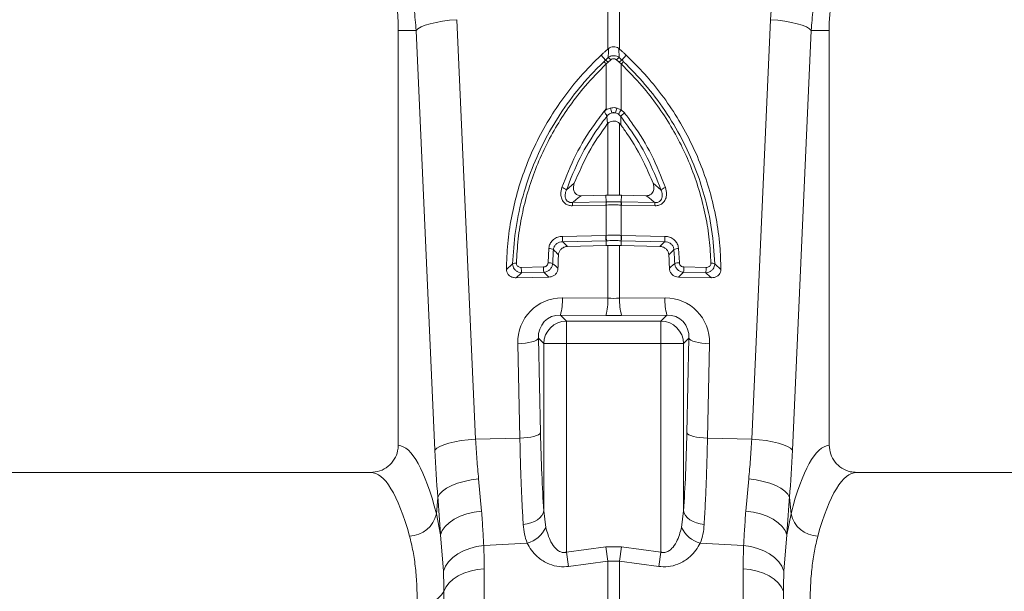
# Model space of a CAD drawing. Units: millimetres. Extents: x 0 to 4200, y 0 to 2970.
# Drawn here: x 1262 to 1479, y 1790 to 1916 of the extents above; entities that cross this region are included whole.
import ezdxf

# ---------------------------------------------------------------- set-up
doc = ezdxf.new("R2010")
doc.units = ezdxf.units.MM
doc.linetypes.add('SLD-Solid', pattern=[0])
doc.layers.add('ACO_DRAINAGE', color=7, linetype='SLD-Solid')

# ---------------------------------------------------------------- blocks, each defined once
blk = doc.blocks.new('ACO - 32893 32895 - FRONT')
at = {"layer": 'ACO_DRAINAGE', "linetype": 'SLD-Solid', "lineweight": 0}
for p, q in [((335.93, 283.63), (335.93, 333.24)), ((338.55, 333.24), (338.55, 283.63)), ((295.67, 288.92), (294.77, 288.54)), ((296.78, 289.26), (295.67, 288.92)), ((298.07, 289.56), (296.78, 289.26)), ((299.51, 289.82), (298.07, 289.56)), ((301.06, 290.01), (299.51, 289.82)), ((302.67, 290.15), (301.06, 290.01)), ((302.67, 290.15), (306.81, 197.58)), ((367.67, 197.58), (371.81, 290.15)), ((371.81, 290.15), (373.42, 290.01)), ((373.42, 290.01), (374.97, 289.82)), ((374.97, 289.82), (376.41, 289.56)), ((376.41, 289.56), (377.7, 289.26)), ((377.7, 289.26), (378.81, 288.92)), ((378.81, 288.92), (379.71, 288.54)), ((289.74, 287.74), (289.74, 196.23)), ((293.7, 287.74), (289.74, 287.74)), ((294.1, 288.15), (293.7, 287.74)), ((297.83, 195.17), (293.7, 287.74)), ((294.77, 288.54), (294.1, 288.15)), ((380.78, 287.74), (376.65, 195.17)), ((379.71, 288.54), (380.38, 288.15)), ((380.38, 288.15), (380.78, 287.74)), ((380.78, 287.74), (384.74, 287.74)), ((384.74, 196.23), (384.74, 287.74)), ((335.46, 281.24), (334.5, 282.35)), ((336.09, 283.76), (335.93, 283.63)), ((338.55, 283.63), (338.39, 283.76)), ((339.02, 281.24), (339.98, 282.35)), ((336.01, 280.78), (335.58, 280.39)), ((335.58, 270.49), (335.58, 280.39)), ((336.61, 281.3), (336.01, 280.78)), ((338.47, 280.78), (337.87, 281.3)), ((338.9, 280.39), (338.47, 280.78)), ((338.9, 280.39), (338.9, 270.25)), ((337.92, 270.66), (338.9, 270.25)), ((338.78, 268.78), (338.29, 269.29)), ((338.9, 270.25), (339.63, 269.56)), ((335.88, 267.21), (335.73, 268.81)), ((335.73, 268.81), (335.73, 268.81)), ((335.93, 267.26), (335.88, 267.21)), ((335.93, 251.43), (335.93, 267.26)), ((338.55, 267.24), (338.55, 251.43)), ((338.79, 266.96), (338.55, 267.24)), ((326.82, 252.61), (328.56, 254.04)), ((345.92, 254.04), (347.66, 252.61)), ((328.16, 249.78), (335.57, 249.95)), ((330.05, 251.3), (335.5, 251.42)), ((335.5, 251.42), (335.93, 251.43)), ((335.57, 249.95), (335.5, 251.42)), ((338.98, 251.42), (338.55, 251.43)), ((338.91, 249.95), (338.98, 251.42)), ((338.91, 249.95), (346.32, 249.78)), ((344.43, 251.3), (338.98, 251.42)), ((335.54, 249.25), (328.12, 249.08)), ((335.58, 249.25), (335.54, 249.25)), ((335.58, 242.55), (335.58, 249.25)), ((338.9, 249.25), (338.9, 242.55)), ((338.94, 249.25), (338.9, 249.25)), ((346.36, 249.08), (338.94, 249.25)), ((325.93, 242.34), (335.5, 242.55)), ((335.58, 241.37), (326.01, 241.15)), ((335.5, 242.55), (335.58, 242.55)), ((335.58, 241.37), (335.57, 240.3)), ((335.66, 241.37), (335.58, 241.37)), ((338.9, 242.55), (338.98, 242.55)), ((348.47, 241.15), (338.9, 241.37)), ((338.9, 241.37), (338.91, 240.3)), ((338.98, 242.55), (348.55, 242.34)), ((322.76, 236.53), (322.94, 239.66)), ((327.06, 240.11), (335.57, 240.3)), ((335.57, 240.3), (335.93, 240.31)), ((335.93, 228.67), (335.93, 240.31)), ((338.55, 240.31), (338.55, 228.67)), ((338.91, 240.3), (338.55, 240.31)), ((347.42, 240.11), (338.91, 240.3)), ((351.54, 239.66), (351.72, 236.53)), ((316.87, 235.47), (321.76, 235.58)), ((352.72, 235.58), (357.61, 235.47)), ((315.71, 233.19), (322.95, 233.36)), ((321.84, 234.4), (316.95, 234.29)), ((358.77, 233.19), (351.53, 233.36)), ((357.53, 234.29), (352.64, 234.4)), ((325.92, 228.75), (335.93, 228.67)), ((338.55, 228.67), (348.56, 228.75)), ((325.49, 224.97), (326.82, 223.64)), ((335.5, 224.89), (325.49, 224.97)), ((326.82, 223.64), (347.66, 223.64)), ((326.82, 223.64), (326.82, 218.66)), ((348.99, 224.97), (338.98, 224.89)), ((347.66, 223.64), (348.99, 224.97)), ((347.66, 218.66), (347.66, 223.64)), ((319.21, 219.06), (319.77, 219.24)), ((319.77, 219.24), (320.2, 219.43)), ((320.2, 219.43), (320.5, 219.64)), ((320.5, 219.64), (320.65, 219.85)), ((321.84, 218.66), (320.65, 219.85)), ((320.65, 219.85), (321.11, 198.99)), ((353.83, 219.85), (352.64, 218.66)), ((353.37, 198.99), (353.83, 219.85)), ((353.83, 219.85), (353.98, 219.64)), ((353.98, 219.64), (354.28, 219.43)), ((354.28, 219.43), (354.71, 219.24)), ((354.71, 219.24), (355.27, 219.06)), ((316.1, 218.65), (316.96, 218.7)), ((316.56, 197.79), (316.1, 218.65)), ((316.96, 218.7), (317.78, 218.79)), ((317.78, 218.79), (318.54, 218.91)), ((318.54, 218.91), (319.21, 219.06)), ((321.84, 181.79), (321.84, 218.66)), ((321.84, 218.66), (326.82, 218.66)), ((326.82, 218.66), (326.82, 172.64)), ((347.66, 218.66), (326.82, 218.66)), ((347.66, 172.64), (347.66, 218.66)), ((347.66, 218.66), (352.64, 218.66)), ((352.64, 218.66), (352.64, 181.79)), ((355.27, 219.06), (355.94, 218.91)), ((355.94, 218.91), (356.7, 218.79)), ((356.7, 218.79), (357.52, 218.7)), ((357.52, 218.7), (358.38, 218.65)), ((358.38, 218.65), (357.92, 197.79)), ((306.81, 197.58), (305.19, 197.44)), ((306.81, 197.58), (316.56, 197.79)), ((316.56, 197.79), (317.42, 197.84)), ((317.42, 197.84), (318.24, 197.93)), ((318.24, 197.93), (319, 198.05)), ((319, 198.05), (319.67, 198.2)), ((319.67, 198.2), (320.23, 198.38)), ((320.23, 198.38), (320.66, 198.57)), ((320.66, 198.57), (320.96, 198.78)), ((320.96, 198.78), (321.11, 198.99)), ((353.37, 198.99), (353.52, 198.78)), ((353.52, 198.78), (353.82, 198.57)), ((353.82, 198.57), (354.25, 198.38)), ((354.25, 198.38), (354.81, 198.2)), ((354.81, 198.2), (355.48, 198.05)), ((355.48, 198.05), (356.24, 197.93)), ((356.24, 197.93), (357.06, 197.84)), ((357.06, 197.84), (357.92, 197.79)), ((367.67, 197.58), (357.92, 197.79)), ((367.67, 197.58), (369.29, 197.44)), ((298.24, 195.58), (297.83, 195.17)), ((298.9, 195.97), (298.24, 195.58)), ((299.8, 196.35), (298.9, 195.97)), ((300.91, 196.69), (299.8, 196.35)), ((302.2, 196.99), (300.91, 196.69)), ((303.64, 197.25), (302.2, 196.99)), ((305.19, 197.44), (303.64, 197.25)), ((369.29, 197.44), (370.84, 197.25)), ((370.84, 197.25), (372.28, 196.99)), ((372.28, 196.99), (373.57, 196.69)), ((373.57, 196.69), (374.68, 196.35)), ((374.68, 196.35), (375.58, 195.97)), ((375.58, 195.97), (376.24, 195.58)), ((376.24, 195.58), (376.65, 195.17)), ((283.65, 190.24), (190.83, 190.24)), ((474.34, 190.24), (390.83, 190.24)), ((300.42, 186.74), (299.53, 186.11)), ((301.53, 187.33), (300.42, 186.74)), ((302.83, 187.84), (301.53, 187.33)), ((304.27, 188.26), (302.83, 187.84)), ((305.83, 188.59), (304.27, 188.26)), ((307.46, 188.82), (305.83, 188.59)), ((307.46, 188.82), (308.12, 181.72)), ((366.36, 181.72), (367.02, 188.82)), ((367.02, 188.82), (368.65, 188.59)), ((368.65, 188.59), (370.21, 188.26)), ((370.21, 188.26), (371.65, 187.84)), ((371.65, 187.84), (372.95, 187.33)), ((372.95, 187.33), (374.06, 186.74)), ((374.06, 186.74), (374.95, 186.11)), ((298.15, 181.11), (298.48, 184.74)), ((298.87, 185.44), (298.48, 184.74)), ((299.53, 186.11), (298.87, 185.44)), ((374.95, 186.11), (375.61, 185.44)), ((375.61, 185.44), (376, 184.74)), ((376, 184.74), (376.33, 181.11)), ((298.15, 181.11), (299.09, 176.48)), ((302.07, 179.89), (303.39, 180.55)), ((303.39, 180.55), (304.86, 181.08)), ((304.86, 181.08), (306.45, 181.47)), ((306.45, 181.47), (308.12, 181.72)), ((320.42, 179.79), (320.98, 180.23)), ((320.98, 180.23), (321.41, 180.72)), ((321.41, 180.72), (321.7, 181.25)), ((321.7, 181.25), (321.84, 181.79)), ((321.84, 181.79), (322.27, 178.1)), ((352.21, 178.1), (352.64, 181.79)), ((352.64, 181.79), (352.78, 181.25)), ((352.78, 181.25), (353.07, 180.72)), ((353.07, 180.72), (353.5, 180.23)), ((353.5, 180.23), (354.06, 179.79)), ((366.36, 181.72), (368.03, 181.47)), ((368.03, 181.47), (369.62, 181.08)), ((369.62, 181.08), (371.09, 180.55)), ((371.09, 180.55), (372.41, 179.89)), ((375.39, 176.48), (376.33, 181.11)), ((299.45, 177.4), (300.07, 178.3)), ((300.07, 178.3), (300.96, 179.14)), ((300.96, 179.14), (302.07, 179.89)), ((317.3, 178.75), (318.16, 178.88)), ((318.16, 178.88), (318.99, 179.1)), ((318.99, 179.1), (319.75, 179.41)), ((319.75, 179.41), (320.42, 179.79)), ((354.06, 179.79), (354.73, 179.41)), ((354.73, 179.41), (355.49, 179.1)), ((355.49, 179.1), (356.32, 178.88)), ((356.32, 178.88), (357.18, 178.75)), ((372.41, 179.89), (373.52, 179.14)), ((373.52, 179.14), (374.41, 178.3)), ((374.41, 178.3), (375.03, 177.4)), ((299.09, 176.48), (299.45, 177.4)), ((299.7, 168.46), (299.09, 176.48)), ((375.39, 176.48), (374.78, 168.46)), ((375.03, 177.4), (375.39, 176.48)), ((305.53, 173.47), (307.03, 173.86)), ((307.03, 173.86), (308.59, 174.08)), ((308.59, 174.08), (318.15, 174.66)), ((326.82, 172.64), (335.5, 173.84)), ((335.5, 173.84), (338.98, 173.84)), ((335.93, 170.66), (335.5, 173.84)), ((338.98, 173.84), (338.55, 170.66)), ((338.98, 173.84), (347.66, 172.64)), ((365.89, 174.08), (356.33, 174.66)), ((365.89, 174.08), (367.45, 173.86)), ((367.45, 173.86), (368.95, 173.47)), ((301.77, 171.43), (302.87, 172.25)), ((302.87, 172.25), (304.13, 172.93)), ((304.13, 172.93), (305.53, 173.47)), ((327.26, 169.5), (326.82, 172.64)), ((347.66, 172.64), (347.22, 169.5)), ((368.95, 173.47), (370.35, 172.93)), ((370.35, 172.93), (371.61, 172.25)), ((371.61, 172.25), (372.71, 171.43)), ((299.7, 168.46), (300.16, 169.52)), ((300.16, 169.52), (300.86, 170.52)), ((300.86, 170.52), (301.77, 171.43)), ((335.93, 170.66), (327.26, 169.5)), ((335.93, 161.13), (335.93, 170.66)), ((338.55, 170.66), (335.93, 170.66)), ((338.55, 170.66), (338.55, 161.13)), ((347.22, 169.5), (338.55, 170.66)), ((372.71, 171.43), (373.62, 170.52)), ((373.62, 170.52), (374.32, 169.52)), ((374.32, 169.52), (374.78, 168.46)), ((301.87, 166.67), (302.97, 167.39)), ((302.97, 167.39), (304.23, 167.99)), ((304.23, 167.99), (305.63, 168.46)), ((305.63, 168.46), (307.13, 168.78)), ((307.13, 168.78), (308.69, 168.94)), ((308.69, 168.94), (308.69, 52.32)), ((365.79, 52.32), (365.79, 168.94)), ((365.79, 168.94), (367.35, 168.78)), ((367.35, 168.78), (368.85, 168.46)), ((368.85, 168.46), (370.25, 167.99)), ((370.25, 167.99), (371.51, 167.39)), ((371.51, 167.39), (372.61, 166.67)), ((300.26, 164.95), (300.96, 165.85)), ((300.96, 165.85), (301.87, 166.67)), ((372.61, 166.67), (373.52, 165.85)), ((373.52, 165.85), (374.22, 164.95)), ((299.8, 163.99), (300.26, 164.95)), ((299.8, 57.2), (299.8, 163.99)), ((374.22, 164.95), (374.68, 163.99)), ((374.68, 163.99), (374.68, 57.2))]:
    blk.add_line(p, q, dxfattribs=at)
for centre, radius, start, end in [((437.24, 287.74), 52.5, 119.9264, 180), ((237.24, 287.74), 52.5, 0, 57.0416), ((333.02, 277.95), 3.54, 43.4813, 54.9691), ((333.72, 278.62), 3.15, 43.2403, 56.4548), ((334.53, 279.42), 2.8, 42.1336, 57.3948), ((339.95, 279.42), 2.8, 122.6052, 137.8664), ((340.76, 278.62), 3.15, 123.5452, 136.7597), ((341.46, 277.95), 3.54, 125.0309, 136.5187), ((307.78, 263.38), 29.69, 12.083, 14.2012), ((337.24, 267.28), 2.35, 79.5238, 100.4762), ((366.7, 263.38), 29.69, 165.7988, 167.917), ((347.03, 264.42), 10.01, 144.3644, 150.8913), ((341.93, 266.2), 4.08, 124.278, 140.6297), ((325.13, 250.4), 2.78, 52.6436, 75.5987), ((349.35, 250.4), 2.78, 104.4013, 127.3564), ((332.53, 249.2), 4.4, 172.4153, 181.5109), ((339.94, 249.36), 4.4, 172.4153, 181.5109), ((339.97, 249.36), 4.38, 172.2732, 181.4141), ((334.51, 249.36), 4.38, 358.5859, 7.7268), ((334.54, 249.36), 4.4, 358.4891, 7.5847), ((341.95, 249.2), 4.4, 358.4891, 7.5847), ((332.68, 242.2), 6.75, 178.8273, 188.8798), ((342.25, 242.41), 6.75, 178.8273, 188.8798), ((342.34, 242.42), 6.76, 178.8513, 188.8929), ((332.14, 242.42), 6.76, 351.1071, 1.1487), ((332.23, 242.41), 6.75, 351.1202, 1.1727), ((341.8, 242.2), 6.75, 351.1202, 1.1727), ((322.93, 237.31), 2.35, 63.8641, 89.8182), ((351.55, 237.31), 2.35, 90.1818, 116.1359), ((315.68, 234.44), 1.97, 86.2257, 111.3743), ((323.62, 235.33), 6.75, 178.8273, 188.8798), ((328.51, 235.45), 6.75, 178.8273, 188.8798), ((322.88, 234.25), 2.28, 66.6125, 93.0208), ((351.6, 234.25), 2.28, 86.9792, 113.3875), ((345.97, 235.45), 6.75, 351.1202, 1.1727), ((350.86, 235.33), 6.75, 351.1202, 1.1727), ((358.8, 234.44), 1.97, 68.6257, 93.7743), ((313.81, 228.24), 12.13, 344.3994, 2.434), ((323.82, 228.15), 12.13, 344.3994, 2.434), ((350.66, 228.15), 12.13, 177.566, 195.6006), ((360.67, 228.24), 12.13, 177.566, 195.6006), ((326.87, 218.61), 5.03, 90.5081, 179.4919), ((347.61, 218.61), 5.03, 0.5081, 89.4919), ((292.05, 182.39), 6.23, 271.698, 348.1499), ((382.43, 182.39), 6.23, 191.8501, 268.302), ((316.59, 180.71), 6.26, 284.4887, 335.2542), ((357.89, 180.71), 6.26, 204.7458, 255.5113), ((294.58, 166.99), 6.02, 263.8815, 330.11)]:
    blk.add_arc(centre, radius, start, end, dxfattribs=at)
for centre, major_axis, ratio, start_param, end_param in [((437.07, 287.28), (22.24, 61.5), 0.998907, 1.355552, 1.87347), ((326.22, 218.49), (-5.96, 8.52), 0.960512, 5.683634, 7.246834), ((337.24, 231.71), (15, 0), 0.203544, 4.625123, 4.799655), ((348.26, 218.49), (5.96, 8.52), 0.960512, 5.319537, 6.882737), ((325.79, 219.69), (-3.2, 4.4), 0.917893, 5.672178, 7.235378), ((337.24, 226.73), (20, 0), 0.092178, 4.625123, 4.799655), ((348.69, 219.69), (3.2, 4.4), 0.917893, 5.330993, 6.894193), ((325.05, 210.32), (0, 46.48), 0.087491, 1.817001, 2.231686), ((349.43, 210.32), (0, 46.48), 0.087491, 4.051499, 4.466184), ((289.56, 110.24), (0, 86), 0.176327, 5.681048, 6.27107), ((384.92, 110.24), (0, 86), 0.176327, 0.012115, 0.602137), ((308.38, 210.32), (0, 61.69), 0.176348, 1.818903, 1.998284), ((366.1, 210.32), (0, 61.69), 0.176348, 4.284901, 4.464282), ((283.65, 110.24), (0, 80), 0.189552, 5.681048, 6.283185), ((390.83, 110.24), (0, 80), 0.189552, 0, 0.602137)]:
    blk.add_ellipse(centre, major_axis=major_axis, ratio=ratio, start_param=start_param, end_param=end_param, dxfattribs=at)
for points, knots in [([(293.7, 287.74), (293.57, 289.34), (293.32, 292.54), (292.42, 297.31), (291.13, 302.03), (289.42, 306.55), (287.4, 310.85), (285.79, 313.51), (284.98, 314.84)], [0, 0, 0, 0, 0.1667365, 0.333475, 0.5050008, 0.6765271, 0.8377455, 1, 1, 1, 1]), ([(389.5, 314.84), (388.67, 313.47), (387.01, 310.73), (384.97, 306.34), (383.27, 301.75), (382.01, 297.08), (381.14, 292.4), (380.9, 289.3), (380.78, 287.74)], [0, 0, 0, 0, 0.166729, 0.33346, 0.504948, 0.676436, 0.837695, 1, 1, 1, 1]), ([(334.5, 282.35), (332.94, 280.8), (329.98, 277.85), (326.17, 273.04), (322.87, 268.1), (320.01, 262.82), (317.68, 257.4), (315.89, 251.93), (314.61, 246.41), (313.78, 240.76), (313.66, 236.93), (313.6, 235.02)], [0, 0, 0, 0, 0.122776, 0.232642, 0.342507, 0.456035, 0.569561, 0.675527, 0.781491, 0.890746, 1, 1, 1, 1]), ([(334.5, 282.35), (334.64, 282.49), (334.93, 282.75), (335.41, 283.18), (335.74, 283.47), (335.93, 283.63)], [0, 0, 0, 0, 0.3074018, 0.6148042, 1, 1, 1, 1]), ([(336.04, 281.78), (336.05, 282.16), (336.07, 282.83), (336.09, 283.48), (336.09, 283.76)], [0, 0, 0, 0, 0.566421, 1, 1, 1, 1]), ([(336.04, 281.78), (336.12, 281.85), (336.35, 282.01), (336.8, 282.19), (337.37, 282.24), (337.95, 282.11), (338.28, 281.89), (338.44, 281.78)], [0, 0, 0, 0, 0.123391, 0.327408, 0.542781, 0.77615, 1, 1, 1, 1]), ([(336.09, 283.76), (336.26, 283.88), (336.6, 284.11), (337.2, 284.22), (337.79, 284.13), (338.18, 283.93), (338.36, 283.78), (338.39, 283.76)], [0, 0, 0, 0, 0.244356, 0.489411, 0.721716, 0.952331, 1, 1, 1, 1]), ([(338.39, 283.76), (338.39, 283.48), (338.41, 282.83), (338.43, 282.16), (338.44, 281.78)], [0, 0, 0, 0, 0.433579, 1, 1, 1, 1]), ([(339.98, 282.35), (339.84, 282.49), (339.55, 282.75), (339.07, 283.18), (338.74, 283.47), (338.55, 283.63)], [0, 0, 0, 0, 0.3074018, 0.6148041, 1, 1, 1, 1]), ([(339.98, 282.35), (341.38, 280.97), (344.17, 278.2), (347.92, 273.58), (351.29, 268.62), (354.2, 263.36), (356.61, 257.89), (358.53, 252.2), (359.9, 246.31), (360.72, 240.54), (360.83, 236.77), (360.88, 235.02)], [0, 0, 0, 0, 0.109521, 0.219041, 0.332182, 0.445322, 0.557111, 0.668899, 0.784573, 0.900246, 1, 1, 1, 1]), ([(314.97, 236.27), (315.12, 238.65), (315.42, 243.41), (316.9, 250.46), (319.11, 257.32), (322.12, 263.91), (325.85, 270.15), (329.19, 274.55), (332.29, 278.1), (333.9, 279.71), (335.05, 280.85)], [0, 0, 0, 0, 0.143993, 0.288446, 0.432442, 0.57647, 0.720955, 0.864987, 0.904444, 1, 1, 1, 1]), ([(335.58, 280.39), (334, 278.78), (331.18, 275.91), (327.63, 271.32), (324.68, 266.85), (322.11, 262.11), (319.95, 257.19), (318.24, 252.16), (316.96, 247.02), (316.1, 241.76), (315.91, 238.19), (315.81, 236.4)], [0, 0, 0, 0, 0.135011, 0.241639, 0.348266, 0.457966, 0.567666, 0.674205, 0.780743, 0.890372, 1, 1, 1, 1]), ([(335.05, 280.85), (335.19, 280.98), (335.32, 281.11), (335.46, 281.24), (335.46, 281.24)], [0, 0, 0, 0, 0.999896, 1, 1, 1, 1]), ([(335.46, 281.24), (335.46, 281.24), (335.65, 281.43), (335.85, 281.6), (336.04, 281.78)], [0, 0, 0, 0, 0.000075, 1, 1, 1, 1]), ([(337.87, 281.3), (337.79, 281.37), (337.62, 281.49), (337.31, 281.56), (337, 281.53), (336.77, 281.43), (336.65, 281.34), (336.61, 281.3)], [0, 0, 0, 0, 0.226882, 0.457872, 0.670089, 0.874075, 1, 1, 1, 1]), ([(338.44, 281.78), (338.63, 281.6), (338.83, 281.43), (339.02, 281.24), (339.02, 281.24)], [0, 0, 0, 0, 0.999925, 1, 1, 1, 1]), ([(358.67, 236.4), (358.58, 238.14), (358.4, 241.61), (357.56, 246.83), (356.29, 252.02), (354.57, 257.09), (352.44, 261.97), (349.9, 266.68), (346.94, 271.2), (343.34, 275.87), (340.48, 278.78), (338.9, 280.39)], [0, 0, 0, 0, 0.106537, 0.213074, 0.322704, 0.432334, 0.538958, 0.645584, 0.755286, 0.864989, 1, 1, 1, 1]), ([(339.02, 281.24), (339.02, 281.24), (339.16, 281.11), (339.29, 280.98), (339.43, 280.85)], [0, 0, 0, 0, 0.000104, 1, 1, 1, 1]), ([(339.43, 280.85), (341.03, 279.22), (344.34, 275.86), (348.63, 270.14), (352.36, 263.91), (355.24, 257.61), (357.46, 250.92), (359.02, 243.88), (359.35, 238.81), (359.51, 236.27)], [0, 0, 0, 0, 0.1349784, 0.2790137, 0.4235019, 0.5675333, 0.6928359, 0.8464179, 1, 1, 1, 1]), ([(325.83, 253.09), (326.79, 255.52), (328.71, 260.39), (332.2, 266.14), (334.7, 269.36), (335.58, 270.49)], [0, 0, 0, 0, 0.392695, 0.78539, 1, 1, 1, 1]), ([(335.32, 270.06), (335.31, 270.05), (335.28, 270), (335.25, 269.92), (335.25, 269.79), (335.32, 269.6), (335.47, 269.37), (335.64, 269.12), (335.73, 268.95), (335.73, 268.85), (335.73, 268.81)], [0, 0, 0, 0, 0.024341, 0.097912, 0.171592, 0.257851, 0.475017, 0.689529, 0.89539, 1, 1, 1, 1]), ([(335.32, 270.06), (335.4, 270.12), (335.5, 270.2), (335.89, 270.45), (336.23, 270.56), (336.56, 270.66)], [0, 0, 0, 0, 0.236935, 0.259433, 1, 1, 1, 1]), ([(335.58, 270.49), (335.58, 270.48), (335.49, 270.34), (335.4, 270.19), (335.32, 270.06)], [0, 0, 0, 0, 0.08473, 1, 1, 1, 1]), ([(336.81, 269.59), (336.6, 269.51), (336.17, 269.34), (335.88, 268.99), (335.73, 268.81)], [0, 0, 0, 0, 0.492993, 1, 1, 1, 1]), ([(336.56, 270.66), (336.9, 270.71), (337.35, 270.78), (337.8, 270.69), (337.92, 270.66)], [0, 0, 0, 0, 0.738679, 1, 1, 1, 1]), ([(337.67, 269.59), (337.47, 269.63), (337.18, 269.68), (336.9, 269.61), (336.81, 269.59)], [0, 0, 0, 0, 0.7013092, 1, 1, 1, 1]), ([(338.29, 269.29), (338.28, 269.29), (338.1, 269.43), (337.88, 269.51), (337.67, 269.59)], [0, 0, 0, 0, 0.030819, 1, 1, 1, 1]), ([(339.63, 269.56), (340.26, 268.73), (342.48, 265.8), (345.77, 260.39), (347.69, 255.52), (348.65, 253.09)], [0, 0, 0, 0, 0.165414, 0.582707, 1, 1, 1, 1]), ([(335.73, 268.81), (335.73, 268.81), (335.09, 268), (332.92, 265.08), (329.65, 259.78), (327.77, 255), (326.82, 252.61)], [0, 0, 0, 0, 0.0001163, 0.1673097, 0.5836434, 1, 1, 1, 1]), ([(335.88, 267.21), (334.41, 265.11), (331.51, 260.96), (329.54, 256.33), (328.56, 254.04)], [0, 0, 0, 0, 0.504985, 1, 1, 1, 1]), ([(338.55, 267.24), (338.38, 267.37), (338.03, 267.65), (337.39, 267.81), (336.76, 267.75), (336.26, 267.54), (336.02, 267.34), (335.93, 267.26)], [0, 0, 0, 0, 0.226847, 0.454271, 0.669531, 0.880811, 1, 1, 1, 1]), ([(347.66, 252.61), (346.71, 255), (344.82, 259.77), (341.58, 265.08), (339.4, 267.96), (338.78, 268.78)], [0, 0, 0, 0, 0.41731, 0.834597, 1, 1, 1, 1]), ([(338.78, 268.78), (338.78, 268.36), (338.79, 267.76), (338.79, 267.15), (338.79, 266.96)], [0, 0, 0, 0, 0.699669, 1, 1, 1, 1]), ([(338.79, 266.96), (339.25, 266.33), (341.22, 263.6), (343.72, 259.31), (345.32, 255.49), (345.92, 254.04)], [0, 0, 0, 0, 0.158219, 0.680037, 1, 1, 1, 1]), ([(328.56, 254.04), (328.46, 253.72), (328.31, 253.17), (328.43, 252.41), (328.71, 251.86), (329.15, 251.49), (329.62, 251.31), (329.92, 251.3), (330.05, 251.3)], [0, 0, 0, 0, 0.2652947, 0.4524774, 0.6072607, 0.7627778, 0.9014311, 1, 1, 1, 1]), ([(344.43, 251.3), (344.62, 251.31), (344.99, 251.33), (345.48, 251.59), (345.84, 251.98), (346.08, 252.52), (346.16, 253.24), (346.01, 253.76), (345.92, 254.04)], [0, 0, 0, 0, 0.1450873, 0.2906951, 0.4281192, 0.5694338, 0.7677752, 1, 1, 1, 1]), ([(328.12, 249.08), (327.97, 249.08), (327.55, 249.1), (326.86, 249.32), (326.19, 249.85), (325.72, 250.65), (325.5, 251.78), (325.7, 252.6), (325.83, 253.09)], [0, 0, 0, 0, 0.083247, 0.22518, 0.383091, 0.540309, 0.728951, 1, 1, 1, 1]), ([(326.82, 252.61), (326.7, 252.26), (326.5, 251.67), (326.56, 250.86), (326.81, 250.32), (327.1, 250.05), (327.43, 249.86), (327.76, 249.77), (328.05, 249.78), (328.16, 249.78)], [0, 0, 0, 0, 0.295289, 0.489433, 0.641232, 0.750651, 0.787564, 0.919586, 1, 1, 1, 1]), ([(346.32, 249.78), (346.43, 249.78), (346.72, 249.77), (347.15, 249.89), (347.46, 250.12), (347.71, 250.41), (347.92, 250.86), (347.98, 251.67), (347.78, 252.26), (347.66, 252.61)], [0, 0, 0, 0, 0.08042, 0.21245, 0.324661, 0.358724, 0.510534, 0.704691, 1, 1, 1, 1]), ([(348.65, 253.09), (348.78, 252.6), (348.98, 251.78), (348.76, 250.65), (348.29, 249.85), (347.62, 249.32), (346.93, 249.1), (346.51, 249.08), (346.36, 249.08)], [0, 0, 0, 0, 0.271049, 0.459691, 0.616909, 0.77482, 0.916753, 1, 1, 1, 1]), ([(330.05, 251.3), (329.58, 250.93), (328.94, 250.42), (328.32, 249.91), (328.16, 249.78)], [0, 0, 0, 0, 0.736725, 1, 1, 1, 1]), ([(335.57, 249.95), (335.57, 249.95), (335.59, 249.95), (335.61, 249.95), (335.62, 249.95)], [0, 0, 0, 0, 0.001241, 1, 1, 1, 1]), ([(335.62, 249.95), (335.68, 249.95), (336.22, 249.96), (337.07, 249.97), (338.09, 249.96), (338.63, 249.95), (338.86, 249.95)], [0, 0, 0, 0, 0.052169, 0.499966, 0.791093, 1, 1, 1, 1]), ([(335.93, 251.43), (336.23, 251.43), (336.82, 251.43), (337.69, 251.43), (338.27, 251.43), (338.55, 251.43)], [0, 0, 0, 0, 0.33924, 0.678481, 1, 1, 1, 1]), ([(338.86, 249.95), (338.87, 249.95), (338.89, 249.95), (338.91, 249.95), (338.91, 249.95)], [0, 0, 0, 0, 0.998759, 1, 1, 1, 1]), ([(346.32, 249.78), (346.16, 249.91), (345.54, 250.42), (344.9, 250.93), (344.43, 251.3)], [0, 0, 0, 0, 0.263275, 1, 1, 1, 1]), ([(338.9, 249.25), (338.67, 249.25), (338.11, 249.26), (337.07, 249.27), (336.19, 249.26), (335.64, 249.25), (335.58, 249.25)], [0, 0, 0, 0, 0.208896, 0.500036, 0.947836, 1, 1, 1, 1]), ([(322.94, 239.66), (322.96, 239.77), (323.01, 240.19), (323.3, 240.92), (323.97, 241.68), (324.89, 242.21), (325.58, 242.3), (325.93, 242.34)], [0, 0, 0, 0, 0.075996, 0.299018, 0.528676, 0.76446, 1, 1, 1, 1]), ([(326.01, 241.15), (325.77, 241.14), (325.29, 241.1), (324.66, 240.77), (324.2, 240.26), (324.01, 239.78), (323.98, 239.49), (323.97, 239.42)], [0, 0, 0, 0, 0.239726, 0.476446, 0.70431, 0.924699, 1, 1, 1, 1]), ([(326.01, 241.15), (326.09, 241.08), (326.41, 240.76), (326.76, 240.41), (327.03, 240.14), (327.06, 240.11)], [0, 0, 0, 0, 0.222842, 0.918083, 1, 1, 1, 1]), ([(335.58, 242.55), (335.84, 242.56), (336.39, 242.57), (337.4, 242.58), (338.25, 242.57), (338.8, 242.56), (338.9, 242.55)], [0, 0, 0, 0, 0.23104, 0.500024, 0.910119, 1, 1, 1, 1]), ([(338.82, 241.37), (338.72, 241.38), (338.2, 241.39), (337.39, 241.39), (336.43, 241.39), (335.91, 241.38), (335.66, 241.37)], [0, 0, 0, 0, 0.089882, 0.499976, 0.768958, 1, 1, 1, 1]), ([(338.9, 241.37), (338.9, 241.37), (338.87, 241.37), (338.84, 241.37), (338.82, 241.37)], [0, 0, 0, 0, 0.000725, 1, 1, 1, 1]), ([(347.42, 240.11), (347.45, 240.14), (347.72, 240.41), (348.07, 240.76), (348.39, 241.08), (348.47, 241.15)], [0, 0, 0, 0, 0.0819403, 0.7771578, 1, 1, 1, 1]), ([(350.51, 239.42), (350.5, 239.49), (350.47, 239.78), (350.28, 240.26), (349.82, 240.77), (349.19, 241.1), (348.71, 241.14), (348.47, 241.15)], [0, 0, 0, 0, 0.075301, 0.29569, 0.523554, 0.760274, 1, 1, 1, 1]), ([(348.55, 242.34), (348.9, 242.3), (349.59, 242.21), (350.51, 241.68), (351.18, 240.92), (351.47, 240.19), (351.52, 239.77), (351.54, 239.66)], [0, 0, 0, 0, 0.23554, 0.471324, 0.700982, 0.924004, 1, 1, 1, 1]), ([(323.97, 239.42), (323.92, 238.77), (323.84, 237.75), (323.8, 236.72), (323.79, 236.34)], [0, 0, 0, 0, 0.629855, 1, 1, 1, 1]), ([(325.07, 238.28), (324.83, 238.53), (324.46, 238.91), (324.09, 239.29), (323.97, 239.42)], [0, 0, 0, 0, 0.652957, 1, 1, 1, 1]), ([(327.06, 240.11), (326.83, 240.08), (326.37, 240.03), (325.76, 239.67), (325.31, 239.16), (325.11, 238.66), (325.08, 238.37), (325.07, 238.28)], [0, 0, 0, 0, 0.232821, 0.465894, 0.692612, 0.912361, 1, 1, 1, 1]), ([(335.93, 240.31), (335.96, 240.31), (336.27, 240.32), (336.87, 240.32), (337.71, 240.32), (338.27, 240.31), (338.55, 240.31)], [0, 0, 0, 0, 0.036017, 0.357345, 0.678672, 1, 1, 1, 1]), ([(349.41, 238.28), (349.38, 238.49), (349.31, 238.91), (348.94, 239.46), (348.42, 239.87), (347.88, 240.07), (347.54, 240.1), (347.42, 240.11)], [0, 0, 0, 0, 0.217619, 0.435258, 0.653085, 0.875717, 1, 1, 1, 1]), ([(350.51, 239.42), (350.39, 239.29), (350.02, 238.91), (349.65, 238.53), (349.41, 238.28)], [0, 0, 0, 0, 0.347043, 1, 1, 1, 1]), ([(350.69, 236.34), (350.67, 236.99), (350.63, 238.02), (350.54, 239.04), (350.51, 239.42)], [0, 0, 0, 0, 0.629855, 1, 1, 1, 1]), ([(324.96, 235.28), (324.97, 235.78), (324.98, 236.78), (325.04, 237.79), (325.07, 238.28)], [0, 0, 0, 0, 0.501773, 1, 1, 1, 1]), ([(349.52, 235.28), (349.51, 235.78), (349.5, 236.78), (349.44, 237.79), (349.41, 238.28)], [0, 0, 0, 0, 0.5017731, 1, 1, 1, 1]), ([(313.6, 235.02), (313.84, 235.24), (314.29, 235.66), (314.75, 236.08), (314.97, 236.27)], [0, 0, 0, 0, 0.5342279, 1, 1, 1, 1]), ([(315.71, 233.19), (315.45, 233.21), (314.93, 233.25), (314.25, 233.61), (313.79, 234.14), (313.61, 234.65), (313.6, 234.94), (313.6, 235.02)], [0, 0, 0, 0, 0.246127, 0.493003, 0.719143, 0.921442, 1, 1, 1, 1]), ([(316.95, 234.29), (316.72, 234.32), (316.29, 234.39), (315.72, 234.71), (315.3, 235.15), (315.02, 235.69), (314.98, 236.08), (314.97, 236.27)], [0, 0, 0, 0, 0.220132, 0.421432, 0.613189, 0.806096, 1, 1, 1, 1]), ([(315.81, 236.4), (315.82, 236.31), (315.83, 236.11), (315.98, 235.85), (316.21, 235.64), (316.52, 235.49), (316.75, 235.48), (316.87, 235.47)], [0, 0, 0, 0, 0.187974, 0.375901, 0.566232, 0.771018, 1, 1, 1, 1]), ([(321.76, 235.58), (321.87, 235.6), (322.11, 235.62), (322.42, 235.8), (322.64, 236.06), (322.74, 236.32), (322.76, 236.47), (322.76, 236.53)], [0, 0, 0, 0, 0.2285756, 0.4574156, 0.6795376, 0.8941206, 1, 1, 1, 1]), ([(323.79, 236.34), (323.78, 236.24), (323.75, 235.93), (323.54, 235.41), (323.1, 234.89), (322.51, 234.51), (322.06, 234.44), (321.84, 234.4)], [0, 0, 0, 0, 0.106586, 0.323014, 0.546319, 0.774407, 1, 1, 1, 1]), ([(324.96, 235.28), (324.94, 235.07), (324.89, 234.65), (324.56, 234.09), (324.06, 233.65), (323.5, 233.41), (323.12, 233.37), (322.95, 233.36)], [0, 0, 0, 0, 0.208945, 0.417926, 0.62677, 0.840455, 1, 1, 1, 1]), ([(323.79, 236.34), (323.96, 236.18), (324.35, 235.83), (324.74, 235.48), (324.96, 235.28)], [0, 0, 0, 0, 0.446072, 1, 1, 1, 1]), ([(349.52, 235.28), (349.74, 235.48), (350.13, 235.83), (350.52, 236.18), (350.69, 236.34)], [0, 0, 0, 0, 0.5539276, 1, 1, 1, 1]), ([(351.53, 233.36), (351.3, 233.38), (350.83, 233.44), (350.21, 233.8), (349.76, 234.31), (349.55, 234.84), (349.53, 235.16), (349.52, 235.28)], [0, 0, 0, 0, 0.226148, 0.452568, 0.672026, 0.883583, 1, 1, 1, 1]), ([(352.64, 234.4), (352.42, 234.44), (351.97, 234.51), (351.38, 234.89), (350.94, 235.41), (350.73, 235.93), (350.7, 236.24), (350.69, 236.34)], [0, 0, 0, 0, 0.225593, 0.453681, 0.676986, 0.893414, 1, 1, 1, 1]), ([(351.72, 236.53), (351.72, 236.47), (351.74, 236.32), (351.84, 236.06), (352.06, 235.8), (352.37, 235.62), (352.61, 235.6), (352.72, 235.58)], [0, 0, 0, 0, 0.105879, 0.320462, 0.542584, 0.771424, 1, 1, 1, 1]), ([(359.51, 236.27), (359.5, 236.08), (359.46, 235.69), (359.18, 235.15), (358.76, 234.71), (358.19, 234.39), (357.76, 234.32), (357.53, 234.29)], [0, 0, 0, 0, 0.193904, 0.386811, 0.578568, 0.779868, 1, 1, 1, 1]), ([(357.61, 235.47), (357.73, 235.48), (357.96, 235.49), (358.27, 235.64), (358.5, 235.85), (358.65, 236.11), (358.66, 236.31), (358.67, 236.4)], [0, 0, 0, 0, 0.228982, 0.433768, 0.624099, 0.812026, 1, 1, 1, 1]), ([(360.88, 235.02), (360.86, 234.82), (360.82, 234.43), (360.51, 233.9), (360.05, 233.5), (359.44, 233.23), (358.99, 233.21), (358.77, 233.19)], [0, 0, 0, 0, 0.191206, 0.382346, 0.576304, 0.785037, 1, 1, 1, 1]), ([(359.51, 236.27), (359.73, 236.08), (360.19, 235.66), (360.64, 235.24), (360.88, 235.02)], [0, 0, 0, 0, 0.465772, 1, 1, 1, 1]), ([(316.95, 234.29), (316.69, 234.06), (316.28, 233.7), (315.87, 233.33), (315.71, 233.19)], [0, 0, 0, 0, 0.621748, 1, 1, 1, 1]), ([(322.95, 233.36), (322.77, 233.52), (322.4, 233.87), (322.03, 234.22), (321.84, 234.4)], [0, 0, 0, 0, 0.478972, 1, 1, 1, 1]), ([(352.64, 234.4), (352.45, 234.22), (352.08, 233.87), (351.71, 233.52), (351.53, 233.36)], [0, 0, 0, 0, 0.521028, 1, 1, 1, 1]), ([(358.77, 233.19), (358.61, 233.33), (358.2, 233.7), (357.79, 234.06), (357.53, 234.29)], [0, 0, 0, 0, 0.3782524, 1, 1, 1, 1]), ([(306.81, 197.58), (306.9, 196.09), (307.07, 193.1), (307.33, 190.25), (307.46, 188.82)], [0, 0, 0, 0, 0.497904, 1, 1, 1, 1]), ([(317.3, 178.75), (317.22, 180.1), (317.06, 182.8), (316.86, 187.37), (316.68, 192.35), (316.6, 195.97), (316.56, 197.79)], [0, 0, 0, 0, 0.234684, 0.471627, 0.734219, 1, 1, 1, 1]), ([(357.92, 197.79), (357.88, 196.18), (357.81, 192.95), (357.65, 188.13), (357.45, 183.32), (357.27, 180.28), (357.18, 178.75)], [0, 0, 0, 0, 0.2346849, 0.4716379, 0.7342282, 1, 1, 1, 1]), ([(367.02, 188.82), (367.15, 190.23), (367.41, 193.08), (367.58, 196.08), (367.67, 197.58)], [0, 0, 0, 0, 0.497909, 1, 1, 1, 1]), ([(283.65, 190.24), (284.34, 190.31), (285.73, 190.44), (287.58, 191.5), (288.95, 193.06), (289.65, 194.74), (289.71, 195.82), (289.74, 196.23)], [0, 0, 0, 0, 0.219279, 0.438622, 0.656075, 0.869934, 1, 1, 1, 1]), ([(384.74, 196.23), (384.81, 195.57), (384.94, 194.24), (385.96, 192.46), (387.47, 191.1), (389.19, 190.35), (390.35, 190.27), (390.83, 190.24)], [0, 0, 0, 0, 0.210456, 0.420871, 0.63253, 0.847391, 1, 1, 1, 1]), ([(299.09, 176.48), (298.99, 177.81), (298.8, 180.48), (298.59, 183.32), (298.48, 184.74)], [0, 0, 0, 0, 0.498474, 1, 1, 1, 1]), ([(376, 184.74), (375.89, 183.33), (375.68, 180.49), (375.49, 177.82), (375.39, 176.48)], [0, 0, 0, 0, 0.498484, 1, 1, 1, 1]), ([(308.12, 181.72), (308.21, 180.38), (308.4, 177.7), (308.52, 175.29), (308.59, 174.08)], [0, 0, 0, 0, 0.497824, 1, 1, 1, 1]), ([(365.89, 174.08), (365.95, 175.28), (366.08, 177.69), (366.27, 180.37), (366.36, 181.72)], [0, 0, 0, 0, 0.497853, 1, 1, 1, 1]), ([(318.15, 174.66), (317.93, 175.3), (317.49, 176.58), (317.36, 178.02), (317.3, 178.75)], [0, 0, 0, 0, 0.495255, 1, 1, 1, 1]), ([(322.27, 178.1), (322.58, 177), (323.05, 175.34), (324.19, 173.63), (325, 172.94), (325.59, 172.65), (326.11, 172.54), (326.55, 172.57), (326.75, 172.62), (326.82, 172.64)], [0, 0, 0, 0, 0.446739, 0.681619, 0.782971, 0.845527, 0.924223, 0.974412, 1, 1, 1, 1]), ([(347.66, 172.64), (347.73, 172.62), (348, 172.55), (348.45, 172.55), (349.11, 172.72), (349.61, 173.04), (350.38, 173.75), (351.43, 175.34), (351.9, 177.01), (352.21, 178.1)], [0, 0, 0, 0, 0.025595, 0.101882, 0.154511, 0.273867, 0.318185, 0.553132, 1, 1, 1, 1]), ([(357.18, 178.75), (357.12, 178.04), (357, 176.6), (356.55, 175.31), (356.33, 174.66)], [0, 0, 0, 0, 0.49588, 1, 1, 1, 1]), ([(293.94, 161.01), (293.92, 162.42), (293.88, 165.24), (293.57, 169.17), (293.05, 172.87), (292.51, 175.07), (292.24, 176.17)], [0, 0, 0, 0, 0.246783, 0.49356, 0.746779, 1, 1, 1, 1]), ([(382.24, 176.17), (381.98, 175.1), (381.45, 172.96), (380.93, 169.3), (380.6, 165.35), (380.56, 162.46), (380.54, 161.01)], [0, 0, 0, 0, 0.246766, 0.493531, 0.746762, 1, 1, 1, 1]), ([(308.59, 174.08), (308.61, 173.57), (308.67, 171.9), (308.68, 170.15), (308.69, 168.94)], [0, 0, 0, 0, 0.30842, 1, 1, 1, 1]), ([(327.26, 169.5), (327.12, 169.48), (326.27, 169.38), (324.6, 169.46), (322.34, 170.2), (320.47, 171.5), (319.04, 173.05), (318.45, 174.12), (318.15, 174.66)], [0, 0, 0, 0, 0.033051, 0.200432, 0.389006, 0.617704, 0.8087, 1, 1, 1, 1]), ([(356.33, 174.66), (356.03, 174.12), (355.44, 173.05), (354.01, 171.5), (352.14, 170.2), (349.88, 169.46), (348.21, 169.38), (347.36, 169.48), (347.22, 169.5)], [0, 0, 0, 0, 0.1913, 0.382296, 0.610994, 0.799568, 0.966949, 1, 1, 1, 1]), ([(365.79, 168.94), (365.8, 170.15), (365.81, 171.9), (365.87, 173.57), (365.89, 174.08)], [0, 0, 0, 0, 0.69158, 1, 1, 1, 1]), ([(299.8, 163.99), (299.79, 165.04), (299.78, 166.57), (299.72, 168.01), (299.7, 168.46)], [0, 0, 0, 0, 0.6919329, 1, 1, 1, 1]), ([(374.78, 168.46), (374.76, 168.01), (374.7, 166.57), (374.69, 165.04), (374.68, 163.99)], [0, 0, 0, 0, 0.3080671, 1, 1, 1, 1])]:
    blk.add_open_spline(points, degree=3, knots=knots, dxfattribs=at)

msp = doc.modelspace()

# ---------------------------------------------------------------- block references
at = {"layer": 'ACO_DRAINAGE'}
msp.add_blockref('ACO - 32893 32895 - FRONT', (1055.4, 1626.21), dxfattribs=at)

doc.saveas('drawing.dxf')
